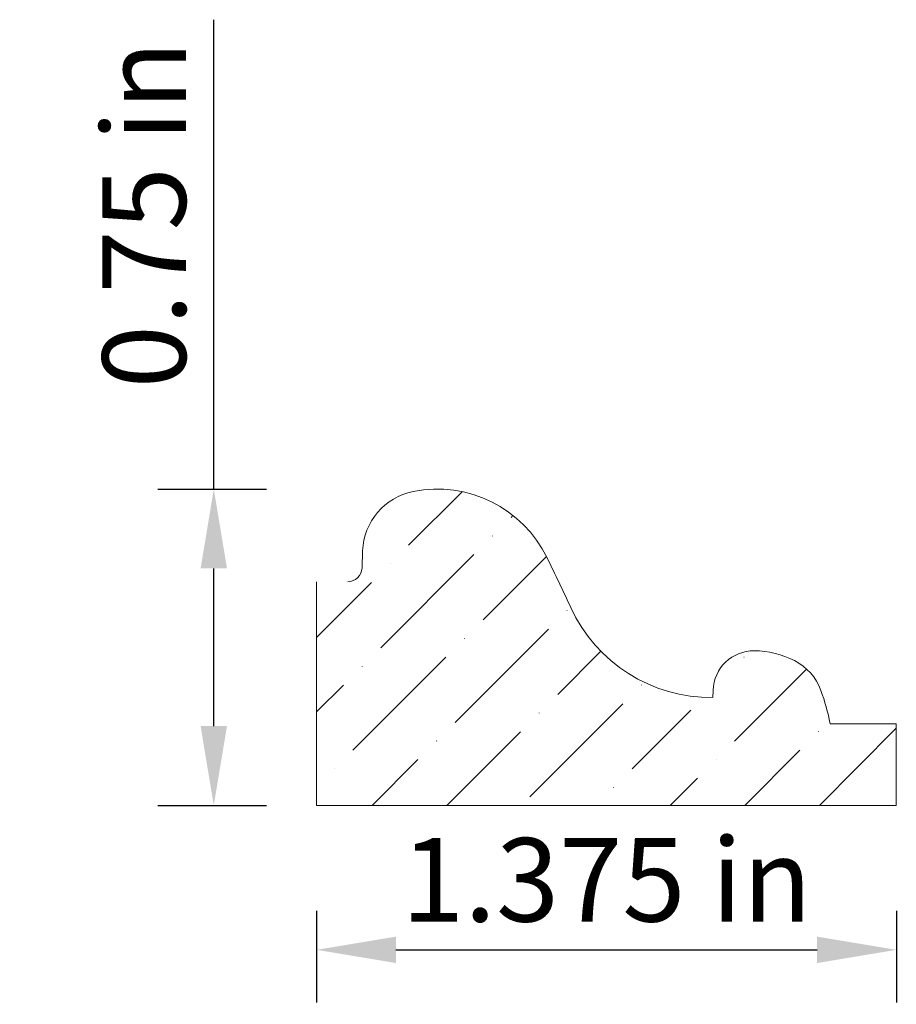
# Model space of a CAD drawing. Units: inches. Extents: x -5.25 to -3.17, y 4.48 to 6.82.
import ezdxf

# ---------------------------------------------------------------- set-up
doc = ezdxf.new("R2010")
doc.units = ezdxf.units.IN
doc.header["$MEASUREMENT"] = 0
doc.layers.get('0').update_dxf_attribs({"lineweight": 0, "true_color": 0x000000})
doc.styles.get("Standard").update_dxf_attribs({"font": 'Times New Roman.ttf'})
doc.dimstyles.get("Standard").update_dxf_attribs({"dimtxt": 0.15, "dimasz": 0.25, "dimexe": 0.125, "dimexo": 0.0625, "dimgap": 0.0625, "dimtad": 1, "dimtih": 1, "dimrnd": 0.01, "dimzin": 1, "dimdsep": 46, "dimtxsty": 'Standard', "dimcen": 0, "dimazin": 0, "dimtfac": 1, "dimtdec": 3, "dimtmove": 0, "dimatfit": 3, "dimfxl": 1, "dimtfillclr": 7, "dimfrac": 2, "dimtolj": 1, "dimtzin": 0, "dimarcsym": 0})

# ---------------------------------------------------------------- blocks, each defined once
blk = doc.blocks.new('*D2')
at = {"color": 7, "linetype": 'ByBlock', "lineweight": -2, "transparency": 16777216}
for p, q in [((-4.5492, 4.702), (-4.5492, 4.4844)), ((-3.1738, 4.702), (-3.1738, 4.4844)), ((-4.3612, 4.6094), (-3.3618, 4.6094))]:
    blk.add_line(p, q, dxfattribs=at)
at = {"color": 7, "transparency": 16777216}
for points in [[(-4.3612, 4.6407), (-4.3612, 4.578), (-4.5492, 4.6094)], [(-3.3618, 4.578), (-3.3618, 4.6407), (-3.1738, 4.6094)]]:
    blk.add_solid(points, dxfattribs=at)
at = {"layer": 'Defpoints', "color": 0, "transparency": 16777216}
for p in [(-4.5492, 4.952), (-3.1738, 4.952), (-3.1738, 4.6094)]:
    blk.add_point(p, dxfattribs=at)
at = {"color": 7, "lineweight": 0, "transparency": 16777216, "insert": (-3.8615, 4.7754), "char_height": 0.198, "attachment_point": 5}
blk.add_mtext('\\A1;1.375 in', dxfattribs=at)
blk = doc.blocks.new('*D3')
at = {"color": 7, "linetype": 'ByBlock', "lineweight": -2, "transparency": 16777216}
for p, q in [((-4.7932, 5.702), (-4.7932, 6.8152)), ((-4.9262, 5.702), (-4.6682, 5.702)), ((-4.7932, 5.14), (-4.7932, 5.514)), ((-4.9262, 4.952), (-4.6682, 4.952))]:
    blk.add_line(p, q, dxfattribs=at)
at = {"color": 7, "linetype": 'Continuous', "transparency": 16777216}
for points in [[(-4.8245, 5.514), (-4.7619, 5.514), (-4.7932, 5.702)], [(-4.8245, 5.14), (-4.7619, 5.14), (-4.7932, 4.952)]]:
    blk.add_solid(points, dxfattribs=at)
at = {"layer": 'Defpoints', "color": 0, "linetype": 'Continuous', "transparency": 16777216}
for p in [(-5.1762, 5.702), (-4.7932, 5.702), (-5.1762, 4.952)]:
    blk.add_point(p, dxfattribs=at)
at = {"color": 7, "linetype": 'Continuous', "lineweight": 0, "transparency": 16777216, "insert": (-4.9585, 6.353), "char_height": 0.198, "attachment_point": 5, "rotation": 90}
blk.add_mtext('\\A1;0.75 in', dxfattribs=at)

msp = doc.modelspace()

# ---------------------------------------------------------------- hatches: boundary and pattern name
at = {"linetype": 'Continuous', "lineweight": 0}
h = msp.add_hatch(dxfattribs=at)
h.set_pattern_fill('ANSI36', style=0)
h.set_pattern_definition([(45, (0, 0), (0.0662913, 0.243068), [0.3125, -0.0625, 0.0004375, -0.0620625])])
h.paths.add_polyline_path([(-4.54921, 4.95201), (-4.54921, 5.48231), (-4.4755, 5.48231), (-4.47289, 5.48241), (-4.4703, 5.48271), (-4.46773, 5.48321), (-4.46522, 5.4839), (-4.46276, 5.48479), (-4.46038, 5.48586), (-4.45808, 5.48711), (-4.45589, 5.48853), (-4.45382, 5.49012), (-4.45187, 5.49186), (-4.45007, 5.49374), (-4.44841, 5.49576), (-4.44691, 5.4979), (-4.44558, 5.50015), (-4.44443, 5.50249), (-4.44346, 5.50491), (-4.44268, 5.50741), (-4.44209, 5.50995), (-4.4417, 5.51253), (-4.44151, 5.51514), (-4.44011, 5.55529), (-4.43942, 5.56527), (-4.43807, 5.57518), (-4.43606, 5.58498), (-4.4334, 5.59462), (-4.4301, 5.60406), (-4.42617, 5.61325), (-4.42163, 5.62217), (-4.41651, 5.63076), (-4.41083, 5.63898), (-4.4046, 5.64681), (-4.39787, 5.6542), (-4.39066, 5.66113), (-4.383, 5.66756), (-4.37492, 5.67346), (-4.36647, 5.6788), (-4.35768, 5.68357), (-4.34859, 5.68774), (-4.33924, 5.69129), (-4.32967, 5.69421), (-4.31993, 5.69648), (-4.30113, 5.69956), (-4.28217, 5.70141), (-4.26312, 5.70201), (-4.24408, 5.70136), (-4.22512, 5.69947), (-4.20632, 5.69633), (-4.18777, 5.69198), (-4.16955, 5.68642), (-4.15173, 5.67968), (-4.13439, 5.67178), (-4.1176, 5.66277), (-4.10144, 5.65267), (-4.08597, 5.64154), (-4.07127, 5.62942), (-4.05739, 5.61637), (-4.0444, 5.60243), (-4.03234, 5.58767), (-4.02128, 5.57216), (-4.01126, 5.55595), (-4.00232, 5.53913), (-3.99086, 5.51558), (-3.97951, 5.49198), (-3.96827, 5.46832), (-3.95714, 5.44462), (-3.94613, 5.42085), (-3.93677, 5.40198), (-3.92635, 5.38368), (-3.91488, 5.366), (-3.90243, 5.34902), (-3.88901, 5.33277), (-3.87469, 5.31733), (-3.8595, 5.30273), (-3.84349, 5.28904), (-3.82673, 5.27628), (-3.80926, 5.26451), (-3.79114, 5.25376), (-3.77244, 5.24407), (-3.75321, 5.23547), (-3.73352, 5.22799), (-3.71342, 5.22166), (-3.693, 5.21649), (-3.67232, 5.2125), (-3.66914, 5.21207), (-3.66937, 5.20774), (-3.66904, 5.20147), (-3.66806, 5.19526), (-3.66644, 5.1892), (-3.66418, 5.18333), (-3.66133, 5.17774), (-3.65791, 5.17247), (-3.65396, 5.16759), (-3.64952, 5.16315), (-3.64464, 5.1592), (-3.63937, 5.15578), (-3.63378, 5.15293), (-3.62791, 5.15068), (-3.62185, 5.14905), (-3.61564, 5.14807), (-3.60937, 5.14774), (-3.6031, 5.14807), (-3.5969, 5.14905), (-3.59083, 5.15068), (-3.58497, 5.15293), (-3.57937, 5.15578), (-3.5741, 5.1592), (-3.56922, 5.16315), (-3.56478, 5.16759), (-3.56083, 5.17247), (-3.55741, 5.17774), (-3.55456, 5.18333), (-3.55231, 5.1892), (-3.55068, 5.19526), (-3.5497, 5.20147), (-3.54937, 5.20774), (-3.5497, 5.21401), (-3.55068, 5.22021), (-3.55231, 5.22628), (-3.55456, 5.23214), (-3.55741, 5.23774), (-3.56083, 5.24301), (-3.56478, 5.24789), (-3.56922, 5.25233), (-3.5741, 5.25628), (-3.57937, 5.2597), (-3.58497, 5.26255), (-3.59083, 5.2648), (-3.5969, 5.26643), (-3.59763, 5.26654), (-3.59698, 5.26785), (-3.59313, 5.27432), (-3.58879, 5.28046), (-3.58399, 5.28626), (-3.57876, 5.29167), (-3.57312, 5.29665), (-3.56712, 5.30119), (-3.56079, 5.30525), (-3.55416, 5.30881), (-3.54727, 5.31184), (-3.54017, 5.31434), (-3.5329, 5.31628), (-3.5255, 5.31765), (-3.51802, 5.31845), (-3.5105, 5.31867), (-3.50062, 5.31834), (-3.49077, 5.31756), (-3.48096, 5.31633), (-3.47122, 5.31464), (-3.46157, 5.3125), (-3.45203, 5.30992), (-3.44262, 5.3069), (-3.43335, 5.30345), (-3.42426, 5.29958), (-3.41536, 5.29528), (-3.40693, 5.29058), (-3.39888, 5.28525), (-3.39126, 5.27934), (-3.38409, 5.27287), (-3.37743, 5.26589), (-3.37131, 5.25842), (-3.36577, 5.25053), (-3.36083, 5.24223), (-3.35652, 5.2336), (-3.35288, 5.22466), (-3.35012, 5.21692), (-3.34748, 5.20913), (-3.34496, 5.20131), (-3.34256, 5.19345), (-3.34028, 5.18555), (-3.33812, 5.17762), (-3.33609, 5.16966), (-3.33417, 5.16167), (-3.33238, 5.15364), (-3.33072, 5.14559), (-3.17384, 5.14559), (-3.17384, 4.95201)])

# ---------------------------------------------------------------- linework, layer by layer
at = {"color": 7, "linetype": 'Continuous', "lineweight": 0}
for p, q in [((-4.44151, 5.51514), (-4.44011, 5.55529)), ((-4.54921, 5.48231), (-4.54921, 4.95201)), ((-3.60937, 5.20774), (-3.60878, 5.22468)), ((-3.17384, 5.14559), (-3.33072, 5.14559)), ((-3.17384, 4.95201), (-3.17384, 5.14559)), ((-4.54921, 4.95201), (-3.17384, 4.95201))]:
    msp.add_line(p, q, dxfattribs=at)
for centre, radius, start, end in [((-4.26349, 5.41119), 0.29081, 26.09822, 101.19261), ((-4.29097, 5.55009), 0.14923, 101.19261, 178), ((-8.91668, 3.13179), 5.47231, 24.72722, 26.09822), ((-4.4755, 5.51632), 0.03401, 270, 358), ((-3.61332, 5.57412), 0.3664, 204.72722, 270.61814), ((-3.51145, 5.22128), 0.09739, 89.44254, 178), ((-3.51258, 5.10496), 0.21371, 62.94106, 89.44254), ((-3.47403, 5.18043), 0.12897, 20.05627, 62.94106), ((-3.85555, 5.04114), 0.53512, 11.25578, 20.05628)]:
    msp.add_arc(centre, radius, start, end, dxfattribs=at)

# ---------------------------------------------------------------- dimensions: what is measured, and where the dimension line sits
dim = msp.add_linear_dim(base=(-4.7932, 5.70201), p1=(-5.17622, 4.95201), p2=(-5.17622, 5.70201), angle=90, dimstyle='Standard', override={"dimtxt": 0.198, "dimasz": 0.188, "dimexo": 0.25, "dimtih": 0, "dimdec": 4, "dimrnd": 0.001, "dimzin": 8, "dimpost": ' in', "dimclrd": 7, "dimclre": 7, "dimclrt": 7, "dimtdec": 4, "dimfrac": 0}, dxfattribs=at)
dim.commit()
dim.dimension.update_dxf_attribs({"geometry": '*D3', "text_midpoint": (-4.7932, 6.35297), "dimtype": 161})
dim = msp.add_aligned_dim(p1=(-4.54921, 4.95201), p2=(-3.17384, 4.95201), distance=-0.34263, dimstyle='Standard', override={"dimtxt": 0.198, "dimasz": 0.188, "dimexo": 0.25, "dimtih": 0, "dimdec": 4, "dimrnd": 0.001, "dimzin": 8, "dimpost": ' in', "dimclrd": 7, "dimclre": 7, "dimclrt": 7, "dimtdec": 4, "dimfxl": 1, "dimfxlon": 0, "dimfrac": 0}, dxfattribs=at)
dim.commit()
dim.dimension.update_dxf_attribs({"geometry": '*D2', "text_midpoint": (-3.86153, 4.77543)})

doc.saveas('drawing.dxf')
